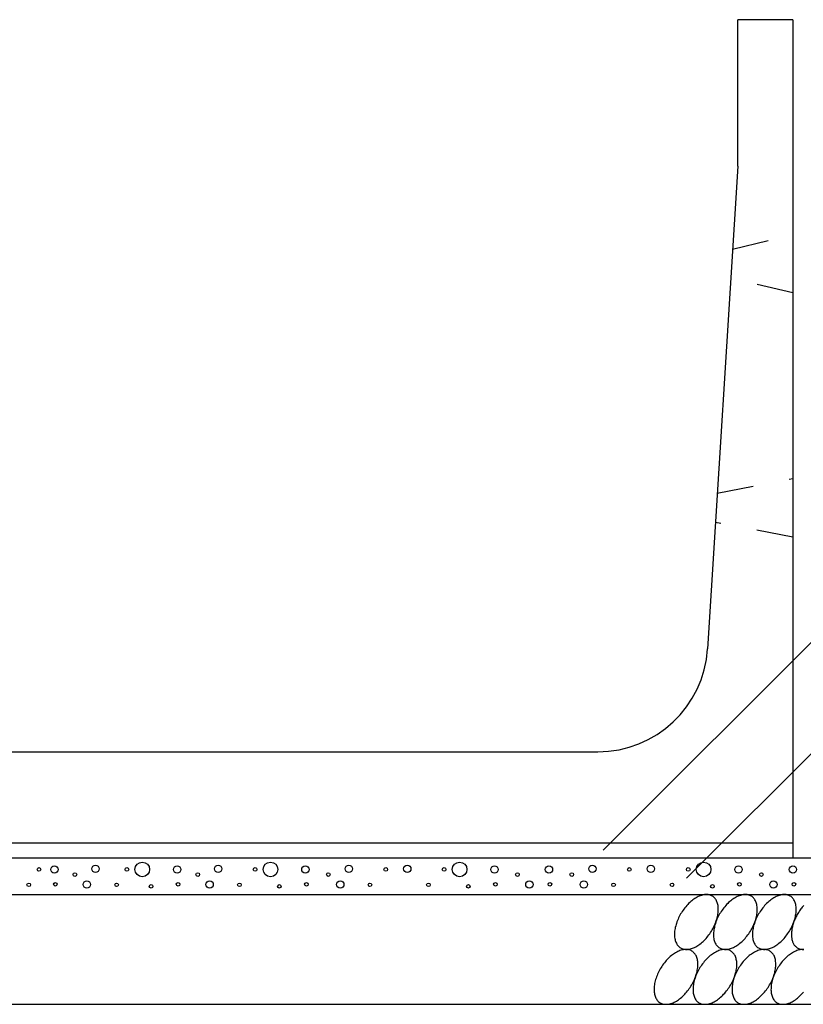
# Model space of a CAD drawing. Extents: x 0 to 67200, y 0 to 23760.
# Drawn here: x 44838 to 45908, y 5237 to 6582 of the extents above; entities that cross this region are included whole.
import ezdxf

# ---------------------------------------------------------------- set-up
doc = ezdxf.new("R2010")
doc.units = 0
doc.header["$LTSCALE"] = 40
doc.header["$MEASUREMENT"] = 0
doc.linetypes.add('DASHED1', pattern=[2.5, 1.25, -1.25])
for name, color, linetype in [('DIM', 7, 'CONTINUOUS'), ('HATCH', 6, 'CONTINUOUS'), ('OUTLINE', 3, 'CONTINUOUS'), ('OUTLINE2', 4, 'CONTINUOUS')]:
    doc.layers.add(name, color=color, linetype=linetype)

msp = doc.modelspace()

# ---------------------------------------------------------------- linework, layer by layer
at = {"layer": 'DIM', "linetype": 'Continuous'}
for p, q in [((46020.4, 5833.6), (45634.4, 5447.7)), ((45965.1, 5626.4), (45748.3, 5409.6))]:
    msp.add_line(p, q, dxfattribs=at)
at = {"layer": 'HATCH', "linetype": 'Continuous'}
for points in [[(45783.5, 5384.9, 0), (45782.5, 5385.4, 0), (45781.4, 5385.9, 0), (45780.3, 5386.3, 0), (45779.1, 5386.7, 0), (45777.9, 5386.9, 0), (45776.6, 5387, 0), (45775.3, 5387.1, 0), (45774, 5387, 0), (45772.7, 5386.9, 0), (45771.3, 5386.7, 0), (45769.9, 5386.3, 0), (45768.5, 5385.9, 0), (45767, 5385.5, 0), (45765.6, 5384.9, 0), (45764.1, 5384.2, 0), (45762.7, 5383.5, 0), (45761.2, 5382.6, 0), (45759.7, 5381.7, 0), (45758.3, 5380.7, 0), (45756.8, 5379.7, 0), (45755.4, 5378.6, 0), (45753.9, 5377.4, 0), (45752.5, 5376.1, 0), (45751.1, 5374.7, 0), (45749.8, 5373.4, 0), (45748.5, 5371.9, 0), (45747.2, 5370.4, 0), (45745.9, 5368.8, 0), (45744.7, 5367.2, 0), (45743.5, 5365.6, 0), (45742.3, 5363.9, 0), (45741.2, 5362.2, 0), (45740.2, 5360.5, 0), (45739.2, 5358.7, 0), (45738.3, 5356.9, 0), (45737.4, 5355.1, 0), (45736.6, 5353.2, 0), (45735.8, 5351.4, 0), (45735.1, 5349.6, 0), (45734.5, 5347.7, 0), (45733.9, 5345.9, 0), (45733.4, 5344.1, 0), (45732.9, 5342.2, 0), (45732.6, 5340.5, 0), (45732.3, 5338.7, 0), (45732, 5336.9, 0), (45731.9, 5335.2, 0), (45731.8, 5333.5, 0), (45731.8, 5331.9, 0), (45731.9, 5330.3, 0), (45732, 5328.7, 0), (45732.2, 5327.2, 0), (45732.5, 5325.8, 0), (45732.8, 5324.4, 0), (45733.2, 5323, 0), (45733.7, 5321.8, 0), (45734.3, 5320.6, 0), (45734.9, 5319.4, 0), (45735.6, 5318.4, 0), (45736.3, 5317.4, 0), (45737.1, 5316.5, 0), (45738, 5315.7, 0), (45738.9, 5314.9, 0), (45739.9, 5314.3, 0), (45740.9, 5313.7, 0), (45742, 5313.2, 0), (45743.1, 5312.8, 0), (45744.3, 5312.5, 0), (45745.5, 5312.2, 0), (45746.8, 5312.1, 0), (45748, 5312.1, 0), (45749.4, 5312.1, 0), (45750.7, 5312.2, 0), (45752.1, 5312.5, 0), (45753.5, 5312.8, 0), (45754.9, 5313.2, 0), (45756.4, 5313.7, 0), (45757.8, 5314.2, 0), (45759.3, 5314.9, 0), (45760.7, 5315.7, 0), (45762.2, 5316.5, 0), (45763.7, 5317.4, 0), (45765.1, 5318.4, 0), (45766.6, 5319.4, 0), (45768, 5320.6, 0), (45769.4, 5321.8, 0), (45770.9, 5323, 0), (45772.2, 5324.4, 0), (45773.6, 5325.8, 0), (45774.9, 5327.2, 0), (45776.2, 5328.7, 0), (45777.5, 5330.3, 0), (45778.7, 5331.9, 0), (45779.9, 5333.5, 0), (45781.1, 5335.2, 0), (45782.1, 5336.9, 0), (45783.2, 5338.7, 0), (45784.2, 5340.4, 0), (45785.1, 5342.2, 0), (45786, 5344.1, 0), (45786.8, 5345.9, 0), (45787.6, 5347.7, 0), (45788.3, 5349.6, 0), (45788.9, 5351.4, 0), (45789.5, 5353.2, 0), (45790, 5355.1, 0), (45790.5, 5356.9, 0), (45790.8, 5358.7, 0), (45791.1, 5360.4, 0), (45791.3, 5362.2, 0), (45791.5, 5363.9, 0), (45791.6, 5365.6, 0), (45791.6, 5367.2, 0), (45791.5, 5368.8, 0), (45791.4, 5370.4, 0), (45791.2, 5371.9, 0), (45790.9, 5373.4, 0), (45790.6, 5374.7, 0), (45790.2, 5376.1, 0), (45789.7, 5377.3, 0), (45789.1, 5378.6, 0), (45788.5, 5379.7, 0), (45787.8, 5380.7, 0), (45787.1, 5381.7, 0), (45786.3, 5382.6, 0), (45785.4, 5383.5, 0), (45784.5, 5384.2, 0), (45783.5, 5384.9, 0)], [(45836.7, 5384.9, 0), (45835.7, 5385.4, 0), (45834.6, 5385.9, 0), (45833.5, 5386.3, 0), (45832.3, 5386.7, 0), (45831.1, 5386.9, 0), (45829.8, 5387, 0), (45828.6, 5387.1, 0), (45827.2, 5387, 0), (45825.9, 5386.9, 0), (45824.5, 5386.7, 0), (45823.1, 5386.3, 0), (45821.7, 5385.9, 0), (45820.2, 5385.5, 0), (45818.8, 5384.9, 0), (45817.3, 5384.2, 0), (45815.9, 5383.5, 0), (45814.4, 5382.6, 0), (45812.9, 5381.7, 0), (45811.5, 5380.7, 0), (45810, 5379.7, 0), (45808.6, 5378.6, 0), (45807.2, 5377.4, 0), (45805.7, 5376.1, 0), (45804.4, 5374.7, 0), (45803, 5373.4, 0), (45801.7, 5371.9, 0), (45800.4, 5370.4, 0), (45799.1, 5368.8, 0), (45797.9, 5367.2, 0), (45796.7, 5365.6, 0), (45795.6, 5363.9, 0), (45794.5, 5362.2, 0), (45793.4, 5360.5, 0), (45792.4, 5358.7, 0), (45791.5, 5356.9, 0), (45790.6, 5355.1, 0), (45789.8, 5353.2, 0), (45789, 5351.4, 0), (45788.3, 5349.6, 0), (45787.7, 5347.7, 0), (45787.1, 5345.9, 0), (45786.6, 5344.1, 0), (45786.2, 5342.2, 0), (45785.8, 5340.5, 0), (45785.5, 5338.7, 0), (45785.3, 5336.9, 0), (45785.1, 5335.2, 0), (45785, 5333.5, 0), (45785, 5331.9, 0), (45785.1, 5330.3, 0), (45785.2, 5328.7, 0), (45785.4, 5327.2, 0), (45785.7, 5325.8, 0), (45786, 5324.4, 0), (45786.4, 5323, 0), (45786.9, 5321.8, 0), (45787.5, 5320.6, 0), (45788.1, 5319.4, 0), (45788.8, 5318.4, 0), (45789.5, 5317.4, 0), (45790.3, 5316.5, 0), (45791.2, 5315.7, 0), (45792.1, 5314.9, 0), (45793.1, 5314.3, 0), (45794.1, 5313.7, 0), (45795.2, 5313.2, 0), (45796.3, 5312.8, 0), (45797.5, 5312.5, 0), (45798.7, 5312.2, 0), (45800, 5312.1, 0), (45801.3, 5312.1, 0), (45802.6, 5312.1, 0), (45803.9, 5312.2, 0), (45805.3, 5312.5, 0), (45806.7, 5312.8, 0), (45808.1, 5313.2, 0), (45809.6, 5313.7, 0), (45811, 5314.2, 0), (45812.5, 5314.9, 0), (45813.9, 5315.7, 0), (45815.4, 5316.5, 0), (45816.9, 5317.4, 0), (45818.3, 5318.4, 0), (45819.8, 5319.4, 0), (45821.2, 5320.6, 0), (45822.7, 5321.8, 0), (45824.1, 5323, 0), (45825.5, 5324.4, 0), (45826.8, 5325.8, 0), (45828.1, 5327.2, 0), (45829.4, 5328.7, 0), (45830.7, 5330.3, 0), (45831.9, 5331.9, 0), (45833.1, 5333.5, 0), (45834.3, 5335.2, 0), (45835.4, 5336.9, 0), (45836.4, 5338.7, 0), (45837.4, 5340.4, 0), (45838.3, 5342.2, 0), (45839.2, 5344.1, 0), (45840, 5345.9, 0), (45840.8, 5347.7, 0), (45841.5, 5349.6, 0), (45842.2, 5351.4, 0), (45842.7, 5353.2, 0), (45843.2, 5355.1, 0), (45843.7, 5356.9, 0), (45844, 5358.7, 0), (45844.3, 5360.4, 0), (45844.6, 5362.2, 0), (45844.7, 5363.9, 0), (45844.8, 5365.6, 0), (45844.8, 5367.2, 0), (45844.7, 5368.8, 0), (45844.6, 5370.4, 0), (45844.4, 5371.9, 0), (45844.1, 5373.4, 0), (45843.8, 5374.7, 0), (45843.4, 5376.1, 0), (45842.9, 5377.3, 0), (45842.3, 5378.6, 0), (45841.7, 5379.7, 0), (45841, 5380.7, 0), (45840.3, 5381.7, 0), (45839.5, 5382.6, 0), (45838.6, 5383.5, 0), (45837.7, 5384.2, 0), (45836.7, 5384.9, 0)], [(45889.9, 5384.9, 0), (45888.9, 5385.4, 0), (45887.8, 5385.9, 0), (45886.7, 5386.3, 0), (45885.5, 5386.7, 0), (45884.3, 5386.9, 0), (45883.1, 5387, 0), (45881.8, 5387.1, 0), (45880.5, 5387, 0), (45879.1, 5386.9, 0), (45877.7, 5386.7, 0), (45876.3, 5386.3, 0), (45874.9, 5385.9, 0), (45873.5, 5385.5, 0), (45872, 5384.9, 0), (45870.6, 5384.2, 0), (45869.1, 5383.5, 0), (45867.6, 5382.6, 0), (45866.2, 5381.7, 0), (45864.7, 5380.7, 0), (45863.2, 5379.7, 0), (45861.8, 5378.6, 0), (45860.4, 5377.4, 0), (45859, 5376.1, 0), (45857.6, 5374.7, 0), (45856.2, 5373.4, 0), (45854.9, 5371.9, 0), (45853.6, 5370.4, 0), (45852.3, 5368.8, 0), (45851.1, 5367.2, 0), (45849.9, 5365.6, 0), (45848.8, 5363.9, 0), (45847.7, 5362.2, 0), (45846.6, 5360.5, 0), (45845.6, 5358.7, 0), (45844.7, 5356.9, 0), (45843.8, 5355.1, 0), (45843, 5353.2, 0), (45842.2, 5351.4, 0), (45841.5, 5349.6, 0), (45840.9, 5347.7, 0), (45840.3, 5345.9, 0), (45839.8, 5344.1, 0), (45839.4, 5342.2, 0), (45839, 5340.5, 0), (45838.7, 5338.7, 0), (45838.5, 5336.9, 0), (45838.3, 5335.2, 0), (45838.2, 5333.5, 0), (45838.2, 5331.9, 0), (45838.3, 5330.3, 0), (45838.4, 5328.7, 0), (45838.6, 5327.2, 0), (45838.9, 5325.8, 0), (45839.2, 5324.4, 0), (45839.7, 5323, 0), (45840.1, 5321.8, 0), (45840.7, 5320.6, 0), (45841.3, 5319.4, 0), (45842, 5318.4, 0), (45842.7, 5317.4, 0), (45843.5, 5316.5, 0), (45844.4, 5315.7, 0), (45845.3, 5314.9, 0), (45846.3, 5314.3, 0), (45847.3, 5313.7, 0), (45848.4, 5313.2, 0), (45849.5, 5312.8, 0), (45850.7, 5312.5, 0), (45851.9, 5312.2, 0), (45853.2, 5312.1, 0), (45854.5, 5312.1, 0), (45855.8, 5312.1, 0), (45857.1, 5312.2, 0), (45858.5, 5312.5, 0), (45859.9, 5312.8, 0), (45861.3, 5313.2, 0), (45862.8, 5313.7, 0), (45864.2, 5314.2, 0), (45865.7, 5314.9, 0), (45867.2, 5315.7, 0), (45868.6, 5316.5, 0), (45870.1, 5317.4, 0), (45871.6, 5318.4, 0), (45873, 5319.4, 0), (45874.4, 5320.6, 0), (45875.9, 5321.8, 0), (45877.3, 5323, 0), (45878.7, 5324.4, 0), (45880, 5325.8, 0), (45881.4, 5327.2, 0), (45882.7, 5328.7, 0), (45883.9, 5330.3, 0), (45885.2, 5331.9, 0), (45886.3, 5333.5, 0), (45887.5, 5335.2, 0), (45888.6, 5336.9, 0), (45889.6, 5338.7, 0), (45890.6, 5340.4, 0), (45891.6, 5342.2, 0), (45892.4, 5344.1, 0), (45893.3, 5345.9, 0), (45894, 5347.7, 0), (45894.7, 5349.6, 0), (45895.4, 5351.4, 0), (45895.9, 5353.2, 0), (45896.4, 5355.1, 0), (45896.9, 5356.9, 0), (45897.2, 5358.7, 0), (45897.5, 5360.4, 0), (45897.8, 5362.2, 0), (45897.9, 5363.9, 0), (45898, 5365.6, 0), (45898, 5367.2, 0), (45898, 5368.8, 0), (45897.8, 5370.4, 0), (45897.6, 5371.9, 0), (45897.4, 5373.4, 0), (45897, 5374.7, 0), (45896.6, 5376.1, 0), (45896.1, 5377.3, 0), (45895.6, 5378.6, 0), (45894.9, 5379.7, 0), (45894.3, 5380.7, 0), (45893.5, 5381.7, 0), (45892.7, 5382.6, 0), (45891.8, 5383.5, 0), (45890.9, 5384.2, 0), (45889.9, 5384.9, 0)], [(45908.3, 5372.1, 0), (45907.3, 5371, 0), (45906.3, 5369.8, 0), (45905.4, 5368.6, 0), (45904.4, 5367.4, 0), (45903.5, 5366.2, 0), (45902.6, 5364.9, 0), (45901.8, 5363.6, 0), (45901, 5362.3, 0), (45900.2, 5361, 0), (45899.4, 5359.7, 0), (45898.6, 5358.3, 0), (45897.9, 5356.9, 0), (45897.3, 5355.6, 0), (45896.6, 5354.2, 0), (45896, 5352.8, 0), (45895.4, 5351.4, 0), (45894.9, 5350, 0), (45894.4, 5348.6, 0), (45893.9, 5347.2, 0), (45893.5, 5345.8, 0), (45893.1, 5344.4, 0), (45892.8, 5343, 0), (45892.4, 5341.6, 0), (45892.2, 5340.3, 0), (45892, 5338.9, 0), (45891.8, 5337.6, 0), (45891.6, 5336.3, 0), (45891.5, 5335, 0), (45891.5, 5333.7, 0), (45891.4, 5332.4, 0), (45891.5, 5331.2, 0), (45891.5, 5330, 0), (45891.6, 5328.8, 0), (45891.8, 5327.7, 0), (45892, 5326.5, 0), (45892.2, 5325.5, 0), (45892.4, 5324.4, 0), (45892.8, 5323.4, 0), (45893.1, 5322.4, 0), (45893.5, 5321.5, 0), (45893.9, 5320.5, 0), (45894.4, 5319.7, 0), (45894.9, 5318.9, 0), (45895.4, 5318.1, 0), (45896, 5317.3, 0), (45896.6, 5316.6, 0), (45897.3, 5316, 0), (45897.9, 5315.4, 0), (45898.6, 5314.8, 0), (45899.4, 5314.3, 0), (45900.2, 5313.9, 0), (45901, 5313.5, 0), (45901.8, 5313.1, 0), (45902.6, 5312.8, 0), (45903.5, 5312.6, 0), (45904.4, 5312.4, 0), (45905.4, 5312.2, 0), (45906.3, 5312.1, 0), (45907.3, 5312.1, 0), (45908.3, 5312.1, 0)], [(45755.6, 5309.9, 0), (45754.6, 5310.5, 0), (45753.5, 5310.9, 0), (45752.4, 5311.3, 0), (45751.2, 5311.7, 0), (45750, 5311.9, 0), (45748.7, 5312, 0), (45747.5, 5312.1, 0), (45746.1, 5312, 0), (45744.8, 5311.9, 0), (45743.4, 5311.7, 0), (45742, 5311.3, 0), (45740.6, 5310.9, 0), (45739.1, 5310.5, 0), (45737.7, 5309.9, 0), (45736.2, 5309.2, 0), (45734.8, 5308.5, 0), (45733.3, 5307.6, 0), (45731.8, 5306.7, 0), (45730.4, 5305.7, 0), (45728.9, 5304.7, 0), (45727.5, 5303.6, 0), (45726.1, 5302.4, 0), (45724.6, 5301.1, 0), (45723.3, 5299.8, 0), (45721.9, 5298.4, 0), (45720.6, 5296.9, 0), (45719.3, 5295.4, 0), (45718, 5293.8, 0), (45716.8, 5292.2, 0), (45715.6, 5290.6, 0), (45714.4, 5288.9, 0), (45713.4, 5287.2, 0), (45712.3, 5285.5, 0), (45711.3, 5283.7, 0), (45710.4, 5281.9, 0), (45709.5, 5280.1, 0), (45708.7, 5278.2, 0), (45707.9, 5276.4, 0), (45707.2, 5274.6, 0), (45706.6, 5272.7, 0), (45706, 5270.9, 0), (45705.5, 5269.1, 0), (45705, 5267.2, 0), (45704.7, 5265.5, 0), (45704.4, 5263.7, 0), (45704.2, 5261.9, 0), (45704, 5260.2, 0), (45703.9, 5258.5, 0), (45703.9, 5256.9, 0), (45704, 5255.3, 0), (45704.1, 5253.7, 0), (45704.3, 5252.2, 0), (45704.6, 5250.8, 0), (45704.9, 5249.4, 0), (45705.3, 5248, 0), (45705.8, 5246.8, 0), (45706.4, 5245.6, 0), (45707, 5244.4, 0), (45707.7, 5243.4, 0), (45708.4, 5242.4, 0), (45709.2, 5241.5, 0), (45710.1, 5240.7, 0), (45711, 5239.9, 0), (45712, 5239.3, 0), (45713, 5238.7, 0), (45714.1, 5238.2, 0), (45715.2, 5237.8, 0), (45716.4, 5237.5, 0), (45717.6, 5237.2, 0), (45718.9, 5237.1, 0), (45720.2, 5237.1, 0), (45721.5, 5237.1, 0), (45722.8, 5237.2, 0), (45724.2, 5237.5, 0), (45725.6, 5237.8, 0), (45727, 5238.2, 0), (45728.5, 5238.7, 0), (45729.9, 5239.3, 0), (45731.4, 5239.9, 0), (45732.8, 5240.7, 0), (45734.3, 5241.5, 0), (45735.8, 5242.4, 0), (45737.2, 5243.4, 0), (45738.7, 5244.4, 0), (45740.1, 5245.6, 0), (45741.6, 5246.8, 0), (45743, 5248, 0), (45744.4, 5249.4, 0), (45745.7, 5250.8, 0), (45747, 5252.2, 0), (45748.3, 5253.7, 0), (45749.6, 5255.3, 0), (45750.8, 5256.9, 0), (45752, 5258.5, 0), (45753.2, 5260.2, 0), (45754.3, 5261.9, 0), (45755.3, 5263.7, 0), (45756.3, 5265.4, 0), (45757.2, 5267.2, 0), (45758.1, 5269.1, 0), (45758.9, 5270.9, 0), (45759.7, 5272.7, 0), (45760.4, 5274.6, 0), (45761, 5276.4, 0), (45761.6, 5278.2, 0), (45762.1, 5280.1, 0), (45762.6, 5281.9, 0), (45762.9, 5283.7, 0), (45763.2, 5285.4, 0), (45763.5, 5287.2, 0), (45763.6, 5288.9, 0), (45763.7, 5290.6, 0), (45763.7, 5292.2, 0), (45763.6, 5293.8, 0), (45763.5, 5295.4, 0), (45763.3, 5296.9, 0), (45763, 5298.4, 0), (45762.7, 5299.7, 0), (45762.3, 5301.1, 0), (45761.8, 5302.4, 0), (45761.2, 5303.6, 0), (45760.6, 5304.7, 0), (45759.9, 5305.7, 0), (45759.2, 5306.7, 0), (45758.4, 5307.6, 0), (45757.5, 5308.5, 0), (45756.6, 5309.2, 0), (45755.6, 5309.9, 0)], [(45808.8, 5309.9, 0), (45807.8, 5310.5, 0), (45806.7, 5310.9, 0), (45805.6, 5311.3, 0), (45804.4, 5311.7, 0), (45803.2, 5311.9, 0), (45802, 5312, 0), (45800.7, 5312.1, 0), (45799.3, 5312, 0), (45798, 5311.9, 0), (45796.6, 5311.7, 0), (45795.2, 5311.3, 0), (45793.8, 5310.9, 0), (45792.4, 5310.5, 0), (45790.9, 5309.9, 0), (45789.4, 5309.2, 0), (45788, 5308.5, 0), (45786.5, 5307.6, 0), (45785, 5306.7, 0), (45783.6, 5305.7, 0), (45782.1, 5304.7, 0), (45780.7, 5303.6, 0), (45779.3, 5302.4, 0), (45777.9, 5301.1, 0), (45776.5, 5299.8, 0), (45775.1, 5298.4, 0), (45773.8, 5296.9, 0), (45772.5, 5295.4, 0), (45771.2, 5293.8, 0), (45770, 5292.2, 0), (45768.8, 5290.6, 0), (45767.7, 5288.9, 0), (45766.6, 5287.2, 0), (45765.5, 5285.5, 0), (45764.5, 5283.7, 0), (45763.6, 5281.9, 0), (45762.7, 5280.1, 0), (45761.9, 5278.2, 0), (45761.1, 5276.4, 0), (45760.4, 5274.6, 0), (45759.8, 5272.7, 0), (45759.2, 5270.9, 0), (45758.7, 5269.1, 0), (45758.3, 5267.2, 0), (45757.9, 5265.5, 0), (45757.6, 5263.7, 0), (45757.4, 5261.9, 0), (45757.2, 5260.2, 0), (45757.1, 5258.5, 0), (45757.1, 5256.9, 0), (45757.2, 5255.3, 0), (45757.3, 5253.7, 0), (45757.5, 5252.2, 0), (45757.8, 5250.8, 0), (45758.1, 5249.4, 0), (45758.6, 5248, 0), (45759, 5246.8, 0), (45759.6, 5245.6, 0), (45760.2, 5244.4, 0), (45760.9, 5243.4, 0), (45761.6, 5242.4, 0), (45762.4, 5241.5, 0), (45763.3, 5240.7, 0), (45764.2, 5239.9, 0), (45765.2, 5239.3, 0), (45766.2, 5238.7, 0), (45767.3, 5238.2, 0), (45768.4, 5237.8, 0), (45769.6, 5237.5, 0), (45770.8, 5237.2, 0), (45772.1, 5237.1, 0), (45773.4, 5237.1, 0), (45774.7, 5237.1, 0), (45776, 5237.2, 0), (45777.4, 5237.5, 0), (45778.8, 5237.8, 0), (45780.2, 5238.2, 0), (45781.7, 5238.7, 0), (45783.1, 5239.3, 0), (45784.6, 5239.9, 0), (45786.1, 5240.7, 0), (45787.5, 5241.5, 0), (45789, 5242.4, 0), (45790.4, 5243.4, 0), (45791.9, 5244.4, 0), (45793.3, 5245.6, 0), (45794.8, 5246.8, 0), (45796.2, 5248, 0), (45797.6, 5249.4, 0), (45798.9, 5250.8, 0), (45800.3, 5252.2, 0), (45801.6, 5253.7, 0), (45802.8, 5255.3, 0), (45804, 5256.9, 0), (45805.2, 5258.5, 0), (45806.4, 5260.2, 0), (45807.5, 5261.9, 0), (45808.5, 5263.7, 0), (45809.5, 5265.4, 0), (45810.4, 5267.2, 0), (45811.3, 5269.1, 0), (45812.2, 5270.9, 0), (45812.9, 5272.7, 0), (45813.6, 5274.6, 0), (45814.3, 5276.4, 0), (45814.8, 5278.2, 0), (45815.3, 5280.1, 0), (45815.8, 5281.9, 0), (45816.1, 5283.7, 0), (45816.4, 5285.4, 0), (45816.7, 5287.2, 0), (45816.8, 5288.9, 0), (45816.9, 5290.6, 0), (45816.9, 5292.2, 0), (45816.9, 5293.8, 0), (45816.7, 5295.4, 0), (45816.5, 5296.9, 0), (45816.2, 5298.4, 0), (45815.9, 5299.7, 0), (45815.5, 5301.1, 0), (45815, 5302.4, 0), (45814.4, 5303.6, 0), (45813.8, 5304.7, 0), (45813.2, 5305.7, 0), (45812.4, 5306.7, 0), (45811.6, 5307.6, 0), (45810.7, 5308.5, 0), (45809.8, 5309.2, 0), (45808.8, 5309.9, 0)], [(45862, 5309.9, 0), (45861, 5310.5, 0), (45859.9, 5310.9, 0), (45858.8, 5311.3, 0), (45857.6, 5311.7, 0), (45856.4, 5311.9, 0), (45855.2, 5312, 0), (45853.9, 5312.1, 0), (45852.6, 5312, 0), (45851.2, 5311.9, 0), (45849.8, 5311.7, 0), (45848.4, 5311.3, 0), (45847, 5310.9, 0), (45845.6, 5310.5, 0), (45844.1, 5309.9, 0), (45842.7, 5309.2, 0), (45841.2, 5308.5, 0), (45839.7, 5307.6, 0), (45838.3, 5306.7, 0), (45836.8, 5305.7, 0), (45835.3, 5304.7, 0), (45833.9, 5303.6, 0), (45832.5, 5302.4, 0), (45831.1, 5301.1, 0), (45829.7, 5299.8, 0), (45828.3, 5298.4, 0), (45827, 5296.9, 0), (45825.7, 5295.4, 0), (45824.4, 5293.8, 0), (45823.2, 5292.2, 0), (45822, 5290.6, 0), (45820.9, 5288.9, 0), (45819.8, 5287.2, 0), (45818.7, 5285.5, 0), (45817.7, 5283.7, 0), (45816.8, 5281.9, 0), (45815.9, 5280.1, 0), (45815.1, 5278.2, 0), (45814.3, 5276.4, 0), (45813.6, 5274.6, 0), (45813, 5272.7, 0), (45812.4, 5270.9, 0), (45811.9, 5269.1, 0), (45811.5, 5267.2, 0), (45811.1, 5265.5, 0), (45810.8, 5263.7, 0), (45810.6, 5261.9, 0), (45810.4, 5260.2, 0), (45810.3, 5258.5, 0), (45810.3, 5256.9, 0), (45810.4, 5255.3, 0), (45810.5, 5253.7, 0), (45810.7, 5252.2, 0), (45811, 5250.8, 0), (45811.4, 5249.4, 0), (45811.8, 5248, 0), (45812.2, 5246.8, 0), (45812.8, 5245.6, 0), (45813.4, 5244.4, 0), (45814.1, 5243.4, 0), (45814.8, 5242.4, 0), (45815.7, 5241.5, 0), (45816.5, 5240.7, 0), (45817.4, 5239.9, 0), (45818.4, 5239.3, 0), (45819.4, 5238.7, 0), (45820.5, 5238.2, 0), (45821.7, 5237.8, 0), (45822.8, 5237.5, 0), (45824, 5237.2, 0), (45825.3, 5237.1, 0), (45826.6, 5237.1, 0), (45827.9, 5237.1, 0), (45829.3, 5237.2, 0), (45830.6, 5237.5, 0), (45832, 5237.8, 0), (45833.5, 5238.2, 0), (45834.9, 5238.7, 0), (45836.3, 5239.3, 0), (45837.8, 5239.9, 0), (45839.3, 5240.7, 0), (45840.7, 5241.5, 0), (45842.2, 5242.4, 0), (45843.7, 5243.4, 0), (45845.1, 5244.4, 0), (45846.6, 5245.6, 0), (45848, 5246.8, 0), (45849.4, 5248, 0), (45850.8, 5249.4, 0), (45852.1, 5250.8, 0), (45853.5, 5252.2, 0), (45854.8, 5253.7, 0), (45856, 5255.3, 0), (45857.3, 5256.9, 0), (45858.4, 5258.5, 0), (45859.6, 5260.2, 0), (45860.7, 5261.9, 0), (45861.7, 5263.7, 0), (45862.7, 5265.4, 0), (45863.7, 5267.2, 0), (45864.5, 5269.1, 0), (45865.4, 5270.9, 0), (45866.1, 5272.7, 0), (45866.8, 5274.6, 0), (45867.5, 5276.4, 0), (45868, 5278.2, 0), (45868.6, 5280.1, 0), (45869, 5281.9, 0), (45869.4, 5283.7, 0), (45869.7, 5285.4, 0), (45869.9, 5287.2, 0), (45870, 5288.9, 0), (45870.1, 5290.6, 0), (45870.1, 5292.2, 0), (45870.1, 5293.8, 0), (45869.9, 5295.4, 0), (45869.7, 5296.9, 0), (45869.5, 5298.4, 0), (45869.1, 5299.7, 0), (45868.7, 5301.1, 0), (45868.2, 5302.4, 0), (45867.7, 5303.6, 0), (45867, 5304.7, 0), (45866.4, 5305.7, 0), (45865.6, 5306.7, 0), (45864.8, 5307.6, 0), (45863.9, 5308.5, 0), (45863, 5309.2, 0), (45862, 5309.9, 0)], [(45908.4, 5312, 0), (45907.1, 5312.1, 0), (45905.8, 5312, 0), (45904.4, 5311.9, 0), (45903, 5311.7, 0), (45901.6, 5311.3, 0), (45900.2, 5310.9, 0), (45898.8, 5310.5, 0), (45897.3, 5309.9, 0), (45895.9, 5309.2, 0), (45894.4, 5308.5, 0), (45892.9, 5307.6, 0), (45891.5, 5306.7, 0), (45890, 5305.7, 0), (45888.6, 5304.7, 0), (45887.1, 5303.6, 0), (45885.7, 5302.4, 0), (45884.3, 5301.1, 0), (45882.9, 5299.8, 0), (45881.5, 5298.4, 0), (45880.2, 5296.9, 0), (45878.9, 5295.4, 0), (45877.6, 5293.8, 0), (45876.4, 5292.2, 0), (45875.2, 5290.6, 0), (45874.1, 5288.9, 0), (45873, 5287.2, 0), (45871.9, 5285.5, 0), (45871, 5283.7, 0), (45870, 5281.9, 0), (45869.1, 5280.1, 0), (45868.3, 5278.2, 0), (45867.5, 5276.4, 0), (45866.8, 5274.6, 0), (45866.2, 5272.7, 0), (45865.6, 5270.9, 0), (45865.1, 5269.1, 0), (45864.7, 5267.2, 0), (45864.3, 5265.5, 0), (45864, 5263.7, 0), (45863.8, 5261.9, 0), (45863.6, 5260.2, 0), (45863.6, 5258.5, 0), (45863.5, 5256.9, 0), (45863.6, 5255.3, 0), (45863.7, 5253.7, 0), (45863.9, 5252.2, 0), (45864.2, 5250.8, 0), (45864.6, 5249.4, 0), (45865, 5248, 0), (45865.5, 5246.8, 0), (45866, 5245.6, 0), (45866.6, 5244.4, 0), (45867.3, 5243.4, 0), (45868.1, 5242.4, 0), (45868.9, 5241.5, 0), (45869.7, 5240.7, 0), (45870.7, 5239.9, 0), (45871.6, 5239.3, 0), (45872.7, 5238.7, 0), (45873.7, 5238.2, 0), (45874.9, 5237.8, 0), (45876, 5237.5, 0), (45877.3, 5237.2, 0), (45878.5, 5237.1, 0), (45879.8, 5237.1, 0), (45881.1, 5237.1, 0), (45882.5, 5237.2, 0), (45883.8, 5237.5, 0), (45885.2, 5237.8, 0), (45886.7, 5238.2, 0), (45888.1, 5238.7, 0), (45889.6, 5239.3, 0), (45891, 5239.9, 0), (45892.5, 5240.7, 0), (45893.9, 5241.5, 0), (45895.4, 5242.4, 0), (45896.9, 5243.4, 0), (45898.3, 5244.4, 0), (45899.8, 5245.6, 0), (45901.2, 5246.8, 0), (45902.6, 5248, 0), (45904, 5249.4, 0), (45905.4, 5250.8, 0), (45906.7, 5252.2, 0), (45908, 5253.7, 0)]]:
    msp.add_polyline3d(points, dxfattribs=at)
for centre, radius in [((44864.1, 5421.3), 2.5), ((44885.1, 5421.3), 5), ((44941.2, 5422.2), 5), ((44984.1, 5421.3), 2.5), ((45005.1, 5421.3), 10), ((45052.8, 5421.3), 5), ((45108.8, 5422.2), 5), ((45159.2, 5421.3), 2.5), ((45180.2, 5421.3), 10), ((45227.8, 5421.3), 5), ((45287.2, 5422.2), 5), ((45337.5, 5421.3), 2.5), ((45367, 5422.2), 5), ((45417.3, 5421.3), 2.5), ((45438.4, 5421.3), 10), ((45486, 5421.3), 5), ((45560.4, 5421.3), 5), ((45619.7, 5422.2), 5), ((45670.1, 5421.3), 2.5), ((45699.5, 5422.2), 5), ((45750.5, 5421.3), 2.5), ((45771.6, 5421.3), 10), ((45819.2, 5421.3), 5), ((45893.5, 5421.3), 5), ((44913.2, 5414.3), 2.5), ((45080.8, 5414.3), 2.5), ((45259.1, 5414.3), 2.5), ((45517.3, 5414.3), 2.5), ((45591.6, 5414.3), 2.5), ((45850.4, 5414.3), 2.5), ((44850.1, 5400.3), 2.5), ((44886.4, 5401), 2.5), ((44929.5, 5400.7), 5), ((44970.1, 5400.3), 2.5), ((45017.1, 5398.2), 2.5), ((45054.1, 5401), 2.5), ((45097.1, 5400.7), 5), ((45137.7, 5400.3), 2.5), ((45192.2, 5398.2), 2.5), ((45229.2, 5401), 2.5), ((45275.5, 5400.7), 5), ((45316, 5400.3), 2.5), ((45395.8, 5400.3), 2.5), ((45450.3, 5398.2), 2.5), ((45487.3, 5401), 2.5), ((45533.6, 5400.7), 5), ((45561.7, 5401), 2.5), ((45608, 5400.7), 5), ((45648.6, 5400.3), 2.5), ((45728.4, 5400.3), 2.5), ((45783.5, 5398.2), 2.5), ((45820.5, 5401), 2.5), ((45866.8, 5400.7), 5), ((45894.8, 5401), 2.5)]:
    msp.add_circle(centre, radius, dxfattribs=at)
at = {"layer": 'OUTLINE', "linetype": 'Continuous'}
for p, q in [((45893.2, 6582.1), (45818.2, 6582.1)), ((45818.2, 6382.1), (45818.2, 6582.1)), ((45893.2, 6582.1), (45893.2, 5437.1)), ((45818.2, 6382.1), (45776.9, 5722.7)), ((44509.1, 5582.1), (45627.2, 5582.1)), ((45893.2, 5457.1), (44243.2, 5457.1)), ((44193.2, 5437.1), (45943.2, 5437.1)), ((44193.2, 5387.1), (45943.2, 5387.1)), ((44193.2, 5237.1), (45943.2, 5237.1))]:
    msp.add_line(p, q, dxfattribs=at)
msp.add_arc((45627.2, 5732.1), 150, 270, 356.4237, dxfattribs=at)
at = {"layer": 'OUTLINE2', "linetype": 'DASHED1'}
for p, q in [((45811.1, 6268.8), (45893.2, 6288.8)), ((45893.2, 6208.8), (45808.6, 6228.8)), ((45790.2, 5935.4), (45893.2, 5955.4)), ((45893.2, 5875.4), (45787.7, 5895.4))]:
    msp.add_line(p, q, dxfattribs=at)

doc.saveas('drawing.dxf')
